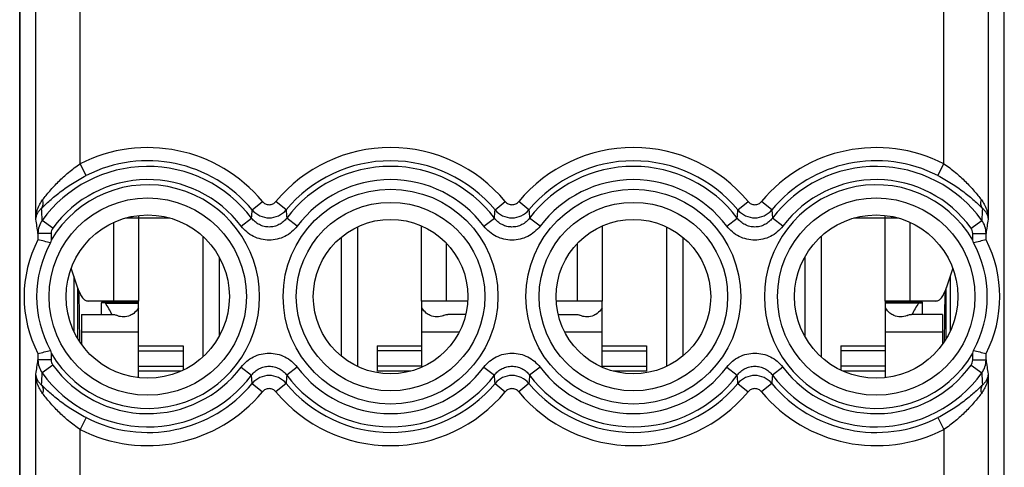
# Model space of a CAD drawing. Units: millimetres. Extents: x -11.6 to 10.7, y -22.5 to 26.5.
# Drawn here: x -11.6 to 10.7, y -0.5 to 9.7 of the extents above; entities that cross this region are included whole.
import ezdxf

# ---------------------------------------------------------------- set-up
doc = ezdxf.new("R2010")
doc.units = ezdxf.units.MM
doc.header["$LTSCALE"] = 16.335
doc.layers.get('0').update_dxf_attribs({"linetype": 'CONTINUOUS'})
doc.layers.add('DRAFT', color=7, linetype='CONTINUOUS')
doc.layers.add('RACCORDO', color=7, linetype='CONTINUOUS')

msp = doc.modelspace()

# ---------------------------------------------------------------- linework, layer by layer
at = {"color": 7, "linetype": 'CONTINUOUS'}
for p, q in [((-11.577, -19.889), (-11.577, 23.911)), ((10.724, -19.889), (10.724, 23.911)), ((-8.877, 5.191), (-9.181, 5.191)), ((-9.15, 5.199), (-9.148, 5.191)), ((-9.027, 5.191), (-9.027, 5.227)), ((-8.877, 5.191), (-8.877, 5.25)), ((8.023, 5.191), (8.023, 5.25)), ((8.327, 5.191), (8.023, 5.191)), ((8.173, 5.191), (8.173, 5.227)), ((8.232, 5.191), (8.238, 5.213)), ((-3.927, 4.992), (-3.927, 1.83)), ((3.073, 4.992), (3.073, 1.83)), ((-7.427, 4.774), (-7.427, 2.047)), ((-4.295, 4.757), (-4.295, 2.064)), ((3.441, 4.757), (3.441, 2.064)), ((6.573, 4.774), (6.573, 2.047)), ((-7.059, 4.307), (-7.059, 2.514)), ((6.205, 4.307), (6.205, 2.514)), ((-9.727, 3.285), (-9.723, 3.272)), ((-9.723, 3.009), (-9.723, 3.272)), ((-9.636, 3.265), (-9.723, 3.272)), ((-9.636, 3.265), (-8.887, 3.265)), ((-8.877, 3.311), (-9.444, 3.311)), ((-8.887, 1.573), (-8.887, 3.311)), ((-1.91, 3.311), (-2.477, 3.311)), ((-2.467, 1.811), (-2.467, 3.311)), ((1.623, 3.311), (1.056, 3.311)), ((1.613, 1.811), (1.613, 3.311)), ((8.59, 3.311), (8.023, 3.311)), ((8.033, 1.573), (8.033, 3.311)), ((8.782, 3.265), (8.033, 3.265)), ((8.782, 3.265), (8.87, 3.272)), ((8.87, 3.272), (8.873, 3.285)), ((8.87, 3.009), (8.87, 3.272)), ((-10.177, 3.009), (-10.177, 2.328)), ((-10.177, 3.009), (-9.475, 3.009)), ((-1.473, 3.009), (-1.879, 3.009)), ((0.62, 3.009), (1.025, 3.009)), ((9.323, 3.009), (8.621, 3.009)), ((9.323, 3.009), (9.323, 2.328)), ((-8.887, 2.299), (-7.877, 2.299)), ((-7.877, 2.299), (-7.877, 1.743)), ((-3.477, 2.299), (-3.477, 1.722)), ((-3.477, 2.299), (-2.467, 2.299)), ((1.613, 2.299), (2.623, 2.299)), ((2.623, 2.299), (2.623, 1.722)), ((7.023, 2.299), (8.033, 2.299)), ((7.023, 2.299), (7.023, 1.743)), ((-7.921, 1.722), (-8.887, 1.722)), ((-2.718, 1.722), (-3.477, 1.722)), ((2.623, 1.722), (1.864, 1.722)), ((8.033, 1.722), (7.068, 1.722))]:
    msp.add_line(p, q, dxfattribs=at)
at = {"color": 253, "linetype": 'CONTINUOUS'}
for p, q in [((-8.877, 3.311), (-8.877, 5.191)), ((-8.173, 5.191), (-8.877, 5.191)), ((8.023, 5.191), (7.319, 5.191)), ((8.023, 3.311), (8.023, 5.191)), ((-9.444, 3.311), (-9.444, 5.094)), ((-2.477, 3.311), (-2.477, 5.014)), ((1.623, 3.311), (1.623, 5.014)), ((8.59, 3.311), (8.59, 5.094)), ((-1.91, 3.311), (-1.91, 4.618)), ((1.056, 3.311), (1.056, 4.618)), ((-10.177, 2.611), (-8.887, 2.611)), ((-2.467, 2.611), (-1.62, 2.611)), ((0.767, 2.611), (1.613, 2.611)), ((8.033, 2.611), (9.323, 2.611)), ((-8.887, 2.184), (-7.877, 2.184)), ((-2.467, 2.184), (-3.477, 2.184)), ((1.613, 2.184), (2.623, 2.184)), ((8.033, 2.184), (7.023, 2.184)), ((-8.887, 1.837), (-7.877, 1.837)), ((-2.467, 1.837), (-3.477, 1.837)), ((1.613, 1.837), (2.623, 1.837)), ((8.033, 1.837), (7.023, 1.837))]:
    msp.add_line(p, q, dxfattribs=at)
at = {"color": 7, "linetype": 'CONTINUOUS'}
for centre in [(-2.129, 3.333), (8.371, 3.333)]:
    msp.add_arc(centre, 0.382, 293.083, 295.9851, dxfattribs=at)
for centre, major_axis, start_param, end_param in [((-11.623, 2.026), (1.741, -1.741), 1.23203, 1.35414), ((10.77, 2.026), (1.741, 1.741), 1.787453, 1.910355)]:
    msp.add_ellipse(centre, major_axis=major_axis, ratio=0.948965, start_param=start_param, end_param=end_param, dxfattribs=at)
for points, knots in [([(-8.886, 3.156), (-8.894, 3.141), (-8.932, 3.084), (-8.983, 3.036), (-9.027, 3.009)], [0, 0, 0, 0, 0.253841, 1, 1, 1, 1]), ([(-2.327, 3.009), (-2.341, 3.018), (-2.397, 3.058), (-2.442, 3.112), (-2.468, 3.156)], [0, 0, 0, 0, 0.247924, 1, 1, 1, 1]), ([(1.614, 3.156), (1.606, 3.141), (1.568, 3.084), (1.517, 3.036), (1.473, 3.009)], [0, 0, 0, 0, 0.253841, 1, 1, 1, 1]), ([(8.173, 3.009), (8.159, 3.018), (8.103, 3.058), (8.058, 3.112), (8.032, 3.156)], [0, 0, 0, 0, 0.247924, 1, 1, 1, 1]), ([(-9.227, 2.952), (-9.269, 2.952), (-9.327, 2.962), (-9.379, 2.984), (-9.392, 2.99)], [0, 0, 0, 0, 0.747763, 1, 1, 1, 1]), ([(-9.027, 3.009), (-9.042, 3), (-9.104, 2.967), (-9.174, 2.952), (-9.227, 2.952)], [0, 0, 0, 0, 0.253285, 1, 1, 1, 1]), ([(-2.127, 2.952), (-2.179, 2.952), (-2.25, 2.967), (-2.312, 3), (-2.327, 3.009)], [0, 0, 0, 0, 0.746715, 1, 1, 1, 1]), ([(1.273, 2.952), (1.231, 2.952), (1.173, 2.962), (1.121, 2.984), (1.108, 2.99)], [0, 0, 0, 0, 0.747763, 1, 1, 1, 1]), ([(1.473, 3.009), (1.458, 3), (1.396, 2.967), (1.326, 2.952), (1.273, 2.952)], [0, 0, 0, 0, 0.253285, 1, 1, 1, 1]), ([(8.373, 2.952), (8.321, 2.952), (8.25, 2.967), (8.188, 3), (8.173, 3.009)], [0, 0, 0, 0, 0.746715, 1, 1, 1, 1])]:
    msp.add_open_spline(points, degree=3, knots=knots, dxfattribs=at)
for points in [[(-9.475, 3.009), (-9.446, 3.009), (-9.417, 3.002), (-9.392, 2.99)], [(-1.979, 2.982), (-2.025, 2.962), (-2.076, 2.952), (-2.127, 2.952)], [(-1.961, 2.99), (-1.936, 3.002), (-1.907, 3.009), (-1.879, 3.009)], [(1.025, 3.009), (1.054, 3.009), (1.083, 3.002), (1.108, 2.99)], [(8.521, 2.982), (8.475, 2.962), (8.424, 2.952), (8.373, 2.952)], [(8.539, 2.99), (8.564, 3.002), (8.593, 3.009), (8.621, 3.009)]]:
    msp.add_open_spline(points, degree=3, dxfattribs=at)
at = {"layer": 'DRAFT', "color": 7, "linetype": 'CONTINUOUS'}
for p, q in [((-10.349, 3.874), (-10.349, 2.621)), ((9.496, 3.874), (9.496, 2.621)), ((-10.261, 2.456), (-10.263, 3.612)), ((9.408, 2.456), (9.41, 3.612)), ((-10.214, 2.381), (-10.232, 3.528)), ((9.379, 3.528), (9.36, 2.381)), ((-9.727, 3.285), (-8.887, 3.285)), ((8.873, 3.285), (8.033, 3.285))]:
    msp.add_line(p, q, dxfattribs=at)
for centre, radius in [((-8.677, 3.411), 1.85), ((-3.177, 3.411), 1.75), ((2.323, 3.411), 1.75), ((7.823, 3.411), 1.85)]:
    msp.add_circle(centre, radius, dxfattribs=at)
at = {"layer": 'RACCORDO', "color": 7, "linetype": 'CONTINUOUS'}
for p, q in [((-11.577, 19.682), (-11.577, -15.661)), ((10.723, -15.661), (10.723, 19.682)), ((-11.163, 4.698), (-11.163, 4.698)), ((10.31, 4.698), (10.31, 4.698)), ((-10.26, 3.603), (-10.41, 4.058)), ((9.556, 4.058), (9.407, 3.603)), ((-9.444, 3.311), (-10.029, 3.311)), ((-1.43, 3.311), (-1.91, 3.311)), ((1.056, 3.311), (0.576, 3.311)), ((9.175, 3.311), (8.59, 3.311)), ((-11.163, 2.123), (-11.163, 2.123)), ((10.31, 2.123), (10.31, 2.123))]:
    msp.add_line(p, q, dxfattribs=at)
at = {"layer": 'RACCORDO', "color": 253, "linetype": 'CONTINUOUS'}
for p, q in [((-10.21, 6.417), (-10.21, 10.994)), ((9.357, 6.417), (9.357, 10.994)), ((-11.21, 5.164), (-11.21, 9.994)), ((10.356, 9.994), (10.356, 5.164)), ((-10.074, 6.151), (-10.21, 6.417)), ((9.221, 6.151), (9.357, 6.417)), ((-6.31, 5.375), (-6.08, 5.566)), ((-5.543, 5.375), (-5.773, 5.566)), ((-0.81, 5.375), (-0.58, 5.566)), ((-0.043, 5.375), (-0.273, 5.566)), ((4.69, 5.375), (4.92, 5.566)), ((5.457, 5.375), (5.227, 5.566)), ((5.457, 5.375), (5.471, 5.189)), ((-10.825, 4.963), (-11.067, 5.138)), ((-6.562, 5.008), (-6.324, 5.189)), ((-5.291, 5.008), (-5.529, 5.189)), ((-1.062, 5.008), (-0.824, 5.189)), ((0.209, 5.008), (-0.029, 5.189)), ((4.438, 5.008), (4.676, 5.189)), ((5.709, 5.008), (5.471, 5.189)), ((9.971, 4.963), (10.214, 5.138)), ((-11.163, 4.844), (-11.163, 4.698)), ((-10.863, 4.844), (-11.163, 4.844)), ((-10.863, 4.844), (-10.863, 4.69)), ((10.01, 4.844), (10.31, 4.844)), ((10.01, 4.69), (10.01, 4.844)), ((10.31, 4.698), (10.31, 4.844)), ((-11.163, 2.123), (-11.163, 1.977)), ((-10.863, 2.132), (-10.863, 1.977)), ((10.01, 1.977), (10.01, 2.132)), ((10.31, 1.977), (10.31, 2.123)), ((-10.863, 1.977), (-11.163, 1.977)), ((-10.825, 1.858), (-11.067, 1.683)), ((-6.562, 1.813), (-6.324, 1.632)), ((-5.291, 1.813), (-5.529, 1.632)), ((-1.062, 1.813), (-0.824, 1.632)), ((0.209, 1.813), (-0.029, 1.632)), ((4.438, 1.813), (4.676, 1.632)), ((5.709, 1.813), (5.471, 1.632)), ((9.971, 1.858), (10.214, 1.683)), ((10.01, 1.977), (10.31, 1.977)), ((-11.21, -8.336), (-11.21, 1.657)), ((-6.31, 1.446), (-6.324, 1.632)), ((10.356, 1.657), (10.356, -8.336)), ((-6.31, 1.446), (-6.08, 1.255)), ((-5.543, 1.446), (-5.773, 1.255)), ((-0.81, 1.446), (-0.58, 1.255)), ((-0.043, 1.446), (-0.273, 1.255)), ((4.69, 1.446), (4.92, 1.255)), ((5.457, 1.446), (5.227, 1.255)), ((-10.074, 0.67), (-10.21, 0.404)), ((9.221, 0.67), (9.357, 0.404)), ((-10.21, -7.083), (-10.21, 0.404)), ((9.357, 0.404), (9.357, -7.083))]:
    msp.add_line(p, q, dxfattribs=at)
for centre, radius in [((-3.177, 3.411), 2.433), ((2.323, 3.411), 2.433), ((-8.677, 3.411), 2.235), ((7.823, 3.411), 2.235), ((-3.177, 3.411), 2.135), ((2.323, 3.411), 2.135)]:
    msp.add_circle(centre, radius, dxfattribs=at)
for centre, radius, start, end in [((-8.677, 3.411), 3.375, 39.6985, 117.0213), ((-3.177, 3.411), 3.375, 39.6985, 140.3015), ((2.323, 3.411), 3.375, 39.6985, 140.3015), ((7.823, 3.411), 3.375, 62.9787, 140.3015), ((-8.677, 3.411), 3.076, 39.6986, 117.0213), ((-3.177, 3.411), 3.076, 39.6986, 140.3015), ((2.323, 3.411), 3.076, 39.6986, 140.3015), ((7.823, 3.411), 3.076, 62.9787, 140.3015), ((-8.677, 3.411), 2.949, 37.0817, 144.1489), ((-3.177, 3.411), 2.949, 37.0817, 142.9182), ((2.323, 3.411), 2.949, 37.0817, 142.9182), ((7.823, 3.411), 2.949, 35.8511, 142.9183), ((-8.677, 3.411), 2.65, 37.0817, 144.1489), ((-3.177, 3.411), 2.65, 37.0817, 142.9183), ((2.323, 3.411), 2.65, 37.0817, 142.9183), ((7.823, 3.411), 2.65, 35.8511, 142.9183), ((-8.677, 3.411), 2.533, 210.3274, 149.6726), ((7.823, 3.411), 2.533, 30.3274, 329.6726), ((-28.053, 4.34), 17.005, 2.6892, 3.6161), ((-98.629, 12.266), 92.576, 355.61559, 355.73148), ((-5.927, 5.697), 0.501, 220.039, 319.9607), ((87.505, 12.323), 93.307, 184.27042, 184.3854), ((-93.129, 12.266), 92.576, 355.61559, 355.73148), ((-0.427, 5.697), 0.501, 220.039, 319.9607), ((92.511, 12.286), 92.812, 184.27038, 184.38597), ((-87.813, 12.28), 92.761, 355.61572, 355.73139), ((5.073, 5.697), 0.501, 220.039, 319.9607), ((27.157, 4.342), 16.962, 176.3829, 177.3121), ((-34.897, 1.524), 23.965, 7.9631, 8.7355), ((-10.664, 4.844), 0.499, 143.8698, 179.9188), ((9.811, 4.844), 0.499, 0.0812, 36.1302), ((32.817, 1.704), 22.725, 171.2434, 172.058), ((-10.661, 4.844), 0.202, 144.1872, 180.0297), ((9.807, 4.844), 0.202, 359.9703, 35.8129), ((-33.673, 5.117), 22.728, 351.2435, 352.058), ((-10.664, 1.978), 0.499, 180.0812, 216.1302), ((-10.661, 1.977), 0.202, 179.9703, 215.8129), ((-8.677, 3.411), 2.65, 215.8512, 322.9183), ((-3.177, 3.411), 2.65, 217.0817, 322.9183), ((2.323, 3.411), 2.65, 217.0817, 322.9183), ((7.823, 3.411), 2.65, 217.0817, 324.1489), ((9.807, 1.977), 0.202, 324.1871, 0.0297), ((9.811, 1.978), 0.499, 323.8698, 359.9188), ((34.043, 5.297), 23.964, 187.963, 188.7355), ((-28.024, 2.48), 16.976, 356.3832, 357.3117), ((-8.677, 3.411), 2.949, 215.8511, 322.9183), ((-5.927, 1.124), 0.501, 40.039, 139.9607), ((86.96, -5.459), 92.761, 175.61572, 175.73139), ((-3.177, 3.411), 2.949, 217.0817, 322.9182), ((-93.784, -5.497), 93.233, 4.27042, 4.38549), ((-0.427, 1.124), 0.501, 40.039, 139.9607), ((92.276, -5.445), 92.576, 175.61559, 175.73148), ((2.323, 3.411), 2.949, 217.0817, 322.9182), ((-88.319, -5.499), 93.268, 4.27042, 4.38545), ((5.073, 1.124), 0.501, 40.039, 139.9607), ((97.776, -5.445), 92.576, 175.61559, 175.73148), ((7.823, 3.411), 2.949, 217.0817, 324.1489), ((27.205, 2.482), 17.01, 182.6893, 183.6159), ((-8.677, 3.411), 3.076, 242.9787, 320.3015), ((-3.177, 3.411), 3.076, 219.6986, 320.3015), ((2.323, 3.411), 3.076, 219.6986, 320.3015), ((7.823, 3.411), 3.076, 219.6986, 297.0213), ((-8.677, 3.411), 3.375, 242.9787, 320.3015), ((-3.177, 3.411), 3.375, 219.6985, 320.3015), ((2.323, 3.411), 3.375, 219.6985, 320.3015), ((7.823, 3.411), 3.375, 219.6985, 297.0213)]:
    msp.add_arc(centre, radius, start, end, dxfattribs=at)
at = {"layer": 'RACCORDO', "color": 7, "linetype": 'CONTINUOUS'}
for centre, radius, start, end in [((-8.677, 3.411), 2.8, 152.6192, 207.3808), ((-16.3, -16.407), 21.722, 75.5499, 76.3209), ((-5.822, 3.323), 5.223, 164.8357, 165.5413), ((4.969, 3.323), 5.223, 14.4587, 15.1643), ((15.599, -17.016), 22.349, 103.6899, 104.4392), ((7.823, 3.411), 2.8, 332.6192, 27.3808), ((-8.677, 3.411), 2.516, 151.0838, 208.9162), ((7.823, 3.411), 2.516, 331.0838, 28.9162), ((-16.452, 23.837), 22.349, 283.6899, 284.4392), ((-5.822, 3.498), 5.223, 194.4587, 195.1643), ((4.969, 3.498), 5.223, 344.8357, 345.5413), ((15.446, 23.228), 21.722, 255.5499, 256.3209)]:
    msp.add_arc(centre, radius, start, end, dxfattribs=at)
at = {"layer": 'RACCORDO', "color": 253, "linetype": 'CONTINUOUS'}
for points, knots in [([(-11.058, 5.604), (-11.032, 5.636), (-10.979, 5.703), (-10.863, 5.843), (-10.697, 6.024), (-10.469, 6.232), (-10.299, 6.358), (-10.21, 6.417)], [0, 0, 0, 0, 0.104139, 0.217721, 0.463743, 0.726905, 1, 1, 1, 1]), ([(9.357, 6.417), (9.446, 6.358), (9.616, 6.232), (9.843, 6.024), (10.009, 5.843), (10.126, 5.703), (10.179, 5.636), (10.204, 5.604)], [0, 0, 0, 0, 0.273095, 0.536257, 0.782279, 0.895861, 1, 1, 1, 1]), ([(-11.082, 5.412), (-11.053, 5.44), (-10.991, 5.5), (-10.892, 5.591), (-10.78, 5.686), (-10.613, 5.82), (-10.381, 5.982), (-10.18, 6.097), (-10.074, 6.151)], [0, 0, 0, 0, 0.096611, 0.204865, 0.32243, 0.447685, 0.716234, 1, 1, 1, 1]), ([(9.221, 6.151), (9.327, 6.097), (9.527, 5.982), (9.76, 5.82), (9.927, 5.686), (10.038, 5.591), (10.138, 5.5), (10.2, 5.44), (10.229, 5.412)], [0, 0, 0, 0, 0.283766, 0.552315, 0.677569, 0.795135, 0.903389, 1, 1, 1, 1]), ([(-11.21, 5.164), (-11.209, 5.202), (-11.202, 5.28), (-11.173, 5.394), (-11.126, 5.504), (-11.083, 5.572), (-11.058, 5.604)], [0, 0, 0, 0, 0.244143, 0.490727, 0.741814, 1, 1, 1, 1]), ([(-11.082, 5.412), (-11.073, 5.425), (-11.058, 5.453), (-11.047, 5.5), (-11.046, 5.552), (-11.053, 5.586), (-11.058, 5.604)], [0, 0, 0, 0, 0.231564, 0.473448, 0.72925, 1, 1, 1, 1]), ([(10.229, 5.412), (10.22, 5.425), (10.205, 5.453), (10.194, 5.5), (10.193, 5.552), (10.199, 5.586), (10.204, 5.604)], [0, 0, 0, 0, 0.231564, 0.473448, 0.72925, 1, 1, 1, 1]), ([(10.204, 5.604), (10.229, 5.572), (10.273, 5.504), (10.32, 5.394), (10.348, 5.28), (10.356, 5.202), (10.356, 5.164)], [0, 0, 0, 0, 0.258186, 0.509273, 0.755858, 1, 1, 1, 1]), ([(-11.21, 5.164), (-11.209, 5.186), (-11.202, 5.23), (-11.177, 5.295), (-11.138, 5.358), (-11.102, 5.395), (-11.082, 5.412)], [0, 0, 0, 0, 0.229408, 0.467637, 0.721838, 1, 1, 1, 1]), ([(-6.08, 5.566), (-6.071, 5.555), (-6.05, 5.535), (-6.012, 5.512), (-5.97, 5.497), (-5.927, 5.492), (-5.883, 5.497), (-5.841, 5.512), (-5.804, 5.535), (-5.783, 5.555), (-5.773, 5.566)], [0, 0, 0, 0, 0.125003, 0.250004, 0.375003, 0.5, 0.624997, 0.749996, 0.874997, 1, 1, 1, 1]), ([(-0.58, 5.566), (-0.571, 5.555), (-0.55, 5.535), (-0.512, 5.512), (-0.47, 5.497), (-0.427, 5.492), (-0.383, 5.497), (-0.341, 5.512), (-0.304, 5.535), (-0.283, 5.555), (-0.273, 5.566)], [0, 0, 0, 0, 0.125003, 0.250004, 0.375003, 0.5, 0.624997, 0.749996, 0.874997, 1, 1, 1, 1]), ([(4.92, 5.566), (4.929, 5.555), (4.95, 5.535), (4.988, 5.512), (5.03, 5.497), (5.073, 5.492), (5.117, 5.497), (5.159, 5.512), (5.196, 5.535), (5.217, 5.555), (5.227, 5.566)], [0, 0, 0, 0, 0.125003, 0.250004, 0.375003, 0.5, 0.624997, 0.749996, 0.874997, 1, 1, 1, 1]), ([(10.229, 5.412), (10.249, 5.395), (10.284, 5.358), (10.324, 5.295), (10.349, 5.23), (10.356, 5.186), (10.356, 5.164)], [0, 0, 0, 0, 0.278163, 0.532364, 0.770593, 1, 1, 1, 1]), ([(-5.529, 5.189), (-5.552, 5.158), (-5.605, 5.101), (-5.702, 5.037), (-5.811, 4.997), (-5.927, 4.983), (-6.042, 4.997), (-6.151, 5.037), (-6.248, 5.101), (-6.301, 5.158), (-6.324, 5.189)], [0, 0, 0, 0, 0.124883, 0.249858, 0.374907, 0.5, 0.625093, 0.750142, 0.875117, 1, 1, 1, 1]), ([(-0.029, 5.189), (-0.052, 5.158), (-0.105, 5.101), (-0.202, 5.037), (-0.311, 4.997), (-0.427, 4.983), (-0.542, 4.997), (-0.651, 5.037), (-0.748, 5.101), (-0.801, 5.158), (-0.824, 5.189)], [0, 0, 0, 0, 0.124883, 0.249858, 0.374907, 0.5, 0.625093, 0.750142, 0.875117, 1, 1, 1, 1]), ([(5.471, 5.189), (5.448, 5.158), (5.395, 5.101), (5.298, 5.037), (5.189, 4.997), (5.073, 4.983), (4.958, 4.997), (4.849, 5.037), (4.752, 5.101), (4.699, 5.158), (4.676, 5.189)], [0, 0, 0, 0, 0.124883, 0.249858, 0.374907, 0.5, 0.625093, 0.750142, 0.875117, 1, 1, 1, 1]), ([(-5.291, 5.008), (-5.328, 4.96), (-5.413, 4.87), (-5.568, 4.768), (-5.742, 4.705), (-5.927, 4.684), (-6.111, 4.705), (-6.285, 4.768), (-6.44, 4.87), (-6.526, 4.96), (-6.562, 5.008)], [0, 0, 0, 0, 0.125005, 0.250006, 0.375004, 0.5, 0.624996, 0.749994, 0.874996, 1, 1, 1, 1]), ([(0.209, 5.008), (0.172, 4.96), (0.087, 4.87), (-0.068, 4.768), (-0.242, 4.705), (-0.427, 4.684), (-0.611, 4.705), (-0.785, 4.768), (-0.94, 4.87), (-1.026, 4.96), (-1.062, 5.008)], [0, 0, 0, 0, 0.125005, 0.250006, 0.375004, 0.5, 0.624996, 0.749994, 0.874996, 1, 1, 1, 1]), ([(5.709, 5.008), (5.672, 4.96), (5.587, 4.87), (5.432, 4.768), (5.258, 4.705), (5.073, 4.684), (4.889, 4.705), (4.715, 4.768), (4.56, 4.87), (4.474, 4.96), (4.438, 5.008)], [0, 0, 0, 0, 0.125005, 0.250006, 0.375004, 0.5, 0.624996, 0.749994, 0.874996, 1, 1, 1, 1]), ([(-6.562, 1.813), (-6.526, 1.862), (-6.44, 1.951), (-6.285, 2.053), (-6.111, 2.116), (-5.927, 2.138), (-5.742, 2.116), (-5.568, 2.053), (-5.413, 1.951), (-5.328, 1.862), (-5.291, 1.813)], [0, 0, 0, 0, 0.125005, 0.250006, 0.375004, 0.5, 0.624996, 0.749994, 0.874996, 1, 1, 1, 1]), ([(-1.062, 1.813), (-1.026, 1.862), (-0.94, 1.951), (-0.785, 2.053), (-0.611, 2.116), (-0.427, 2.138), (-0.242, 2.116), (-0.068, 2.053), (0.087, 1.951), (0.172, 1.862), (0.209, 1.813)], [0, 0, 0, 0, 0.125005, 0.250006, 0.375004, 0.5, 0.624996, 0.749994, 0.874996, 1, 1, 1, 1]), ([(4.438, 1.813), (4.474, 1.862), (4.56, 1.951), (4.715, 2.053), (4.889, 2.116), (5.073, 2.138), (5.258, 2.116), (5.432, 2.053), (5.587, 1.951), (5.672, 1.862), (5.709, 1.813)], [0, 0, 0, 0, 0.125005, 0.250006, 0.375004, 0.5, 0.624996, 0.749994, 0.874996, 1, 1, 1, 1]), ([(-6.324, 1.632), (-6.301, 1.663), (-6.248, 1.72), (-6.151, 1.784), (-6.042, 1.824), (-5.927, 1.838), (-5.811, 1.824), (-5.702, 1.784), (-5.605, 1.72), (-5.552, 1.663), (-5.529, 1.632)], [0, 0, 0, 0, 0.124883, 0.249858, 0.374907, 0.5, 0.625093, 0.750142, 0.875117, 1, 1, 1, 1]), ([(-0.824, 1.632), (-0.801, 1.663), (-0.748, 1.72), (-0.651, 1.784), (-0.542, 1.824), (-0.427, 1.838), (-0.311, 1.824), (-0.202, 1.784), (-0.105, 1.72), (-0.052, 1.663), (-0.029, 1.632)], [0, 0, 0, 0, 0.124883, 0.249858, 0.374907, 0.5, 0.625093, 0.750142, 0.875117, 1, 1, 1, 1]), ([(4.676, 1.632), (4.699, 1.663), (4.752, 1.72), (4.849, 1.784), (4.958, 1.824), (5.073, 1.838), (5.189, 1.824), (5.298, 1.784), (5.395, 1.72), (5.448, 1.663), (5.471, 1.632)], [0, 0, 0, 0, 0.124883, 0.249858, 0.374907, 0.5, 0.625093, 0.750142, 0.875117, 1, 1, 1, 1]), ([(-11.082, 1.409), (-11.102, 1.426), (-11.138, 1.463), (-11.177, 1.526), (-11.202, 1.591), (-11.209, 1.635), (-11.21, 1.657)], [0, 0, 0, 0, 0.278163, 0.532363, 0.770592, 1, 1, 1, 1]), ([(-11.058, 1.218), (-11.083, 1.25), (-11.126, 1.318), (-11.173, 1.428), (-11.202, 1.541), (-11.209, 1.619), (-11.21, 1.657)], [0, 0, 0, 0, 0.258186, 0.509273, 0.755857, 1, 1, 1, 1]), ([(10.356, 1.657), (10.356, 1.619), (10.348, 1.541), (10.32, 1.428), (10.273, 1.318), (10.229, 1.25), (10.204, 1.218)], [0, 0, 0, 0, 0.244142, 0.490727, 0.741814, 1, 1, 1, 1]), ([(10.356, 1.657), (10.356, 1.635), (10.349, 1.591), (10.324, 1.526), (10.284, 1.463), (10.249, 1.426), (10.229, 1.409)], [0, 0, 0, 0, 0.229408, 0.467637, 0.721838, 1, 1, 1, 1]), ([(-11.082, 1.409), (-11.073, 1.396), (-11.058, 1.368), (-11.047, 1.321), (-11.046, 1.269), (-11.053, 1.235), (-11.058, 1.218)], [0, 0, 0, 0, 0.231564, 0.473448, 0.72925, 1, 1, 1, 1]), ([(-10.074, 0.67), (-10.18, 0.724), (-10.381, 0.839), (-10.613, 1.001), (-10.78, 1.135), (-10.892, 1.23), (-10.991, 1.321), (-11.053, 1.381), (-11.082, 1.409)], [0, 0, 0, 0, 0.283766, 0.552315, 0.677569, 0.795135, 0.903389, 1, 1, 1, 1]), ([(10.229, 1.409), (10.2, 1.381), (10.138, 1.321), (10.038, 1.23), (9.927, 1.135), (9.76, 1.001), (9.527, 0.839), (9.327, 0.724), (9.221, 0.67)], [0, 0, 0, 0, 0.096611, 0.204865, 0.322431, 0.447685, 0.716234, 1, 1, 1, 1]), ([(10.229, 1.409), (10.22, 1.396), (10.205, 1.368), (10.194, 1.321), (10.193, 1.269), (10.199, 1.235), (10.204, 1.218)], [0, 0, 0, 0, 0.231564, 0.473448, 0.72925, 1, 1, 1, 1]), ([(-10.21, 0.404), (-10.299, 0.463), (-10.469, 0.59), (-10.697, 0.797), (-10.863, 0.978), (-10.979, 1.118), (-11.032, 1.185), (-11.058, 1.218)], [0, 0, 0, 0, 0.273095, 0.536257, 0.782279, 0.895861, 1, 1, 1, 1]), ([(-5.773, 1.255), (-5.783, 1.266), (-5.804, 1.287), (-5.841, 1.31), (-5.883, 1.324), (-5.927, 1.329), (-5.97, 1.324), (-6.012, 1.31), (-6.05, 1.287), (-6.071, 1.266), (-6.08, 1.255)], [0, 0, 0, 0, 0.125003, 0.250004, 0.375003, 0.5, 0.624997, 0.749996, 0.874997, 1, 1, 1, 1]), ([(-0.273, 1.255), (-0.283, 1.266), (-0.304, 1.287), (-0.341, 1.31), (-0.383, 1.324), (-0.427, 1.329), (-0.47, 1.324), (-0.512, 1.31), (-0.55, 1.287), (-0.571, 1.266), (-0.58, 1.255)], [0, 0, 0, 0, 0.125003, 0.250004, 0.375003, 0.5, 0.624997, 0.749996, 0.874997, 1, 1, 1, 1]), ([(5.227, 1.255), (5.217, 1.266), (5.196, 1.287), (5.159, 1.31), (5.117, 1.324), (5.073, 1.329), (5.03, 1.324), (4.988, 1.31), (4.95, 1.287), (4.929, 1.266), (4.92, 1.255)], [0, 0, 0, 0, 0.125003, 0.250004, 0.375003, 0.5, 0.624997, 0.749996, 0.874997, 1, 1, 1, 1]), ([(10.204, 1.218), (10.179, 1.185), (10.126, 1.118), (10.009, 0.978), (9.843, 0.797), (9.616, 0.59), (9.446, 0.463), (9.357, 0.404)], [0, 0, 0, 0, 0.104139, 0.217721, 0.463743, 0.726905, 1, 1, 1, 1])]:
    msp.add_open_spline(points, degree=3, knots=knots, dxfattribs=at)
at = {"layer": 'RACCORDO', "color": 7, "linetype": 'CONTINUOUS'}
for points, knots in [([(-10.26, 3.603), (-10.246, 3.561), (-10.223, 3.501), (-10.185, 3.43), (-10.156, 3.388), (-10.126, 3.354), (-10.095, 3.329), (-10.062, 3.314), (-10.039, 3.311), (-10.029, 3.311)], [0, 0, 0, 0, 0.339871, 0.485836, 0.615388, 0.729173, 0.828876, 0.917568, 1, 1, 1, 1]), ([(9.175, 3.311), (9.186, 3.311), (9.209, 3.314), (9.241, 3.329), (9.273, 3.354), (9.303, 3.388), (9.332, 3.43), (9.37, 3.501), (9.393, 3.561), (9.407, 3.603)], [0, 0, 0, 0, 0.082432, 0.171124, 0.270827, 0.384612, 0.514164, 0.660129, 1, 1, 1, 1])]:
    msp.add_open_spline(points, degree=3, knots=knots, dxfattribs=at)

doc.saveas('drawing.dxf')
